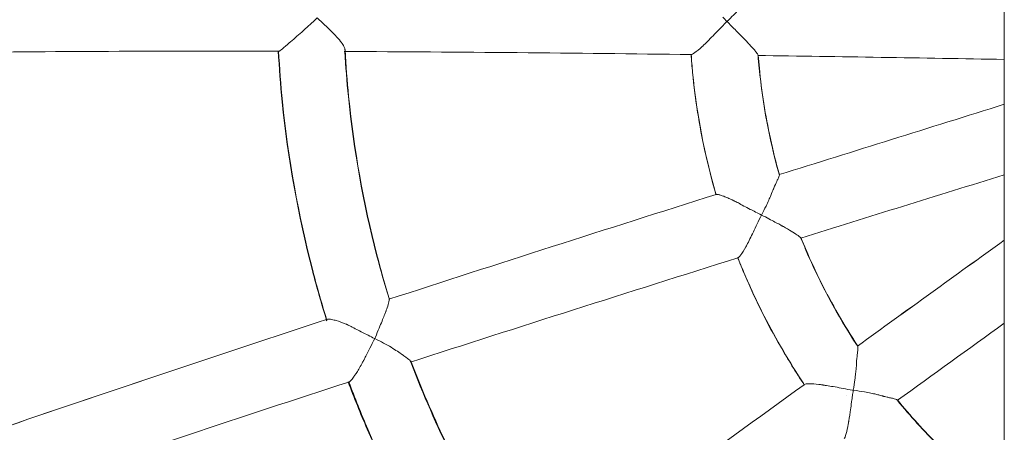
# Model space of a CAD drawing. Units: millimetres. Extents: x 1214 to 28390, y 1019 to 19006.
# Drawn here: x 10501 to 10739, y 9883 to 9983 of the extents above; entities that cross this region are included whole.
import ezdxf

# ---------------------------------------------------------------- set-up
doc = ezdxf.new("R2010")
doc.units = ezdxf.units.MM
doc.header["$MEASUREMENT"] = 0
doc.layers.add('Draufsicht', color=7, linetype='Continuous')

# ---------------------------------------------------------------- blocks, each defined once
blk = doc.blocks.new('block 21')
at = {"layer": 'Draufsicht', "color": 250, "lineweight": 18}
for points in [[(10672.21, 9982.43), (10672.21, 9982.43)], [(10579.57, 9975.51), (10579.57, 9975.51)], [(10684.89, 9945.3), (10684.89, 9945.3)], [(10684.93, 9945.26), (10684.93, 9945.26)], [(10690.16, 9929.93), (10690.16, 9929.96)], [(10674.83, 9925.14), (10674.83, 9925.18)], [(10674.87, 9925.14), (10674.83, 9925.14)], [(10674.9, 9925.14), (10674.87, 9925.14)], [(10575.27, 9910.23), (10575.27, 9910.23)], [(10703.87, 9903.75), (10703.87, 9903.75)], [(10703.87, 9903.72), (10703.87, 9903.75)], [(10713.55, 9890.59), (10713.55, 9890.59)]]:
    blk.add_lwpolyline(points, dxfattribs=at)
for points, knots in [([(10327.94, 9978.61), (10327.88, 9980.61), (10327.81, 9982.61), (10327.74, 9984.61), (10327.63, 9988.6), (10327.57, 9992.6), (10327.57, 9996.59), (10327.46, 10010.58), (10327.98, 10024.6), (10329.01, 10038.56), (10330.53, 10058.57), (10333.21, 10078.52), (10337.07, 10098.19), (10340.97, 10117.86), (10346.03, 10137.36), (10352.3, 10156.45), (10361.09, 10183.11), (10372.25, 10209.02), (10385.65, 10233.69), (10393.26, 10247.78), (10401.64, 10261.49), (10410.66, 10274.72), (10419.69, 10287.91), (10429.4, 10300.66), (10439.74, 10312.85), (10450.11, 10325.05), (10461.1, 10336.69), (10472.71, 10347.72), (10484.32, 10358.74), (10496.51, 10369.11), (10509.26, 10378.79), (10528.35, 10393.4), (10548.64, 10406.46), (10569.79, 10417.86), (10580.99, 10423.92), (10592.46, 10429.54), (10604.14, 10434.67)], [0, 0, 0, 0, 1, 1, 1, 2, 2, 2, 3, 3, 3, 4, 4, 4, 5, 5, 5, 6, 6, 6, 7, 7, 7, 8, 8, 8, 9, 9, 9, 10, 10, 10, 11, 11, 11, 12, 12, 12, 12]), ([(10332.15, 9978.61), (10332.08, 9980.61), (10332.01, 9982.57), (10331.94, 9984.54), (10331.84, 9988.53), (10331.77, 9992.46), (10331.77, 9996.46), (10331.56, 10030.19), (10334.63, 10064.01), (10341.14, 10097.19), (10344.96, 10116.76), (10349.99, 10136.05), (10356.19, 10155), (10364.91, 10181.46), (10375.97, 10207.12), (10389.23, 10231.62), (10404.32, 10259.56), (10422.3, 10285.98), (10442.87, 10310.17), (10453.14, 10322.26), (10464.06, 10333.8), (10475.57, 10344.72), (10487.07, 10355.64), (10499.16, 10365.94), (10511.78, 10375.56), (10530.76, 10390.02), (10550.84, 10402.98), (10571.82, 10414.28), (10575.03, 10416), (10578.23, 10417.72), (10581.47, 10419.38)], [0, 0, 0, 0, 1, 1, 1, 2, 2, 2, 3, 3, 3, 4, 4, 4, 5, 5, 5, 6, 6, 6, 7, 7, 7, 8, 8, 8, 9, 9, 9, 10, 10, 10, 10]), ([(10679.41, 9990.25), (10679.41, 9990.25), (10679.38, 9990.12), (10679.28, 9989.98), (10679.17, 9989.91), (10679.07, 9989.77), (10678.9, 9989.6), (10678.76, 9989.43), (10678.55, 9989.19), (10678.31, 9988.95), (10677.93, 9988.53), (10677.52, 9988.12), (10677.07, 9987.57), (10677.04, 9987.57), (10677.04, 9987.57), (10677.04, 9987.54), (10677.04, 9987.54), (10677, 9987.5), (10677, 9987.5), (10677, 9987.5), (10676.97, 9987.5), (10676.97, 9987.43), (10676.9, 9987.4), (10676.86, 9987.36), (10676.8, 9987.26), (10676.59, 9987.02), (10676.28, 9986.67), (10675.83, 9986.12), (10675.59, 9985.84), (10675.31, 9985.57), (10674.97, 9985.19), (10674.63, 9984.81), (10674.24, 9984.43), (10673.8, 9983.99), (10673.32, 9983.5), (10672.8, 9983.02), (10672.21, 9982.43)], [0, 0, 0, 0, 1, 1, 1, 2, 2, 2, 3, 3, 3, 4, 4, 4, 5, 5, 5, 6, 6, 6, 7, 7, 7, 8, 8, 8, 9, 9, 9, 10, 10, 10, 11, 11, 11, 12, 12, 12, 12]), ([(10563.62, 9975.23), (10563.73, 9975.3), (10563.86, 9975.41), (10564.07, 9975.58), (10564.41, 9975.85), (10564.9, 9976.27), (10565.59, 9976.85), (10565.73, 9976.96), (10565.83, 9977.1), (10566, 9977.23), (10566.45, 9977.58), (10566.97, 9978.06), (10567.52, 9978.54), (10568, 9978.96), (10568.52, 9979.4), (10569.07, 9979.85), (10569.62, 9980.33), (10570.2, 9980.88), (10570.79, 9981.44), (10571.45, 9981.99), (10572.13, 9982.61), (10572.82, 9983.3)], [0, 0, 0, 0, 1, 1, 1, 2, 2, 2, 3, 3, 3, 4, 4, 4, 5, 5, 5, 6, 6, 6, 7, 7, 7, 7]), ([(10572.82, 9983.3), (10573.48, 9982.68), (10574.06, 9982.12), (10574.61, 9981.64), (10575.23, 9981.06), (10575.75, 9980.54), (10576.23, 9980.06), (10576.72, 9979.58), (10577.16, 9979.13), (10577.51, 9978.75), (10578.02, 9978.2), (10578.4, 9977.71), (10578.71, 9977.3), (10578.75, 9977.23), (10578.81, 9977.13), (10578.85, 9977.06), (10579.09, 9976.75), (10579.23, 9976.44), (10579.37, 9976.2), (10579.47, 9975.96), (10579.54, 9975.79), (10579.54, 9975.61), (10579.57, 9975.58), (10579.57, 9975.51), (10579.57, 9975.51)], [0, 0, 0, 0, 1, 1, 1, 2, 2, 2, 3, 3, 3, 4, 4, 4, 5, 5, 5, 6, 6, 6, 7, 7, 7, 8, 8, 8, 8]), ([(10672.25, 9982.43), (10672.18, 9982.37), (10672.11, 9982.3), (10672.04, 9982.26), (10670.87, 9981.09), (10669.8, 9979.99), (10668.84, 9978.99), (10667.91, 9977.99), (10667.08, 9977.16), (10666.36, 9976.48), (10666.29, 9976.44), (10666.25, 9976.4), (10666.22, 9976.34), (10665.46, 9975.65), (10664.84, 9975.17), (10664.43, 9974.89), (10663.94, 9974.55), (10663.67, 9974.41), (10663.53, 9974.41)], [0, 0, 0, 0, 1, 1, 1, 2, 2, 2, 3, 3, 3, 4, 4, 4, 5, 5, 5, 6, 6, 6, 6]), ([(10672.25, 9982.43), (10672.8, 9981.85), (10673.35, 9981.3), (10673.9, 9980.75), (10674.28, 9980.37), (10674.63, 9979.99), (10675, 9979.64), (10675.69, 9978.92), (10676.38, 9978.23), (10677, 9977.58), (10677.11, 9977.44), (10677.24, 9977.3), (10677.35, 9977.16), (10677.38, 9977.16), (10677.38, 9977.16), (10677.38, 9977.16), (10677.38, 9977.13), (10677.38, 9977.13), (10677.42, 9977.1), (10677.42, 9977.1), (10677.45, 9977.1), (10677.45, 9977.06), (10677.48, 9977.03), (10677.52, 9976.99), (10677.55, 9976.96), (10677.62, 9976.89), (10677.66, 9976.82), (10677.73, 9976.75), (10677.86, 9976.61), (10677.97, 9976.48), (10678.07, 9976.37), (10678.31, 9976.13), (10678.52, 9975.92), (10678.69, 9975.72), (10678.93, 9975.44), (10679.14, 9975.23), (10679.28, 9975.03), (10679.45, 9974.86), (10679.55, 9974.68), (10679.62, 9974.58), (10679.72, 9974.48), (10679.76, 9974.34), (10679.79, 9974.27)], [0, 0, 0, 0, 1, 1, 1, 2, 2, 2, 3, 3, 3, 4, 4, 4, 5, 5, 5, 6, 6, 6, 7, 7, 7, 8, 8, 8, 9, 9, 9, 10, 10, 10, 11, 11, 11, 12, 12, 12, 13, 13, 13, 14, 14, 14, 14]), ([(10581.05, 9553.9), (10579.61, 9554.73), (10578.2, 9555.55), (10576.78, 9556.38), (10563.55, 9564.2), (10550.71, 9572.64), (10538.27, 9581.6), (10519.7, 9595.03), (10502.06, 9609.71), (10485.49, 9625.49), (10474.46, 9636.03), (10463.92, 9647.09), (10453.93, 9658.56), (10443.91, 9670.1), (10434.4, 9682.09), (10425.44, 9694.46), (10416.45, 9706.93), (10408.04, 9719.74), (10400.22, 9732.94), (10388.41, 9752.89), (10377.93, 9773.63), (10368.91, 9794.99), (10367.39, 9798.57), (10365.91, 9802.15), (10364.46, 9805.77), (10357.26, 9823.96), (10351.1, 9842.53), (10345.96, 9861.41), (10340.8, 9880.46), (10336.66, 9899.79), (10333.66, 9919.29), (10331.56, 9933.03), (10329.98, 9946.85), (10328.98, 9960.73), (10328.67, 9964.69), (10328.43, 9968.69), (10328.22, 9972.65), (10328.12, 9974.65), (10328.01, 9976.65), (10327.94, 9978.61)], [0, 0, 0, 0, 1, 1, 1, 2, 2, 2, 3, 3, 3, 4, 4, 4, 5, 5, 5, 6, 6, 6, 7, 7, 7, 8, 8, 8, 9, 9, 9, 10, 10, 10, 11, 11, 11, 12, 12, 12, 13, 13, 13, 13]), ([(10573.51, 9563.31), (10562.32, 9570.16), (10551.36, 9577.4), (10540.75, 9585.08), (10522.32, 9598.38), (10504.85, 9612.91), (10488.45, 9628.59), (10477.5, 9639.03), (10467.06, 9649.98), (10457.13, 9661.39), (10437.26, 9684.23), (10419.41, 9708.93), (10403.91, 9735.04), (10390.23, 9758.12), (10378.38, 9782.24), (10368.46, 9807.25), (10361.33, 9825.24), (10355.2, 9843.66), (10350.09, 9862.37), (10344.96, 9881.25), (10340.86, 9900.41), (10337.87, 9919.77), (10335.76, 9933.41), (10334.22, 9947.12), (10333.18, 9960.87), (10332.94, 9963.8), (10332.77, 9966.76), (10332.6, 9969.72), (10332.42, 9972.69), (10332.29, 9975.65), (10332.15, 9978.61)], [0, 0, 0, 0, 1, 1, 1, 2, 2, 2, 3, 3, 3, 4, 4, 4, 5, 5, 5, 6, 6, 6, 7, 7, 7, 8, 8, 8, 9, 9, 9, 10, 10, 10, 10]), ([(10575.1, 9909.95), (10573.85, 9913.95), (10572.72, 9917.98), (10571.65, 9922.04), (10568.17, 9935.48), (10565.69, 9949.19), (10564.31, 9962.97), (10563.9, 9967.11), (10563.59, 9971.2), (10563.35, 9975.3)], [0, 0, 0, 0, 1, 1, 1, 2, 2, 2, 3, 3, 3, 3]), ([(10563.45, 9975.23), (10563.66, 9971.13), (10563.97, 9967.03), (10564.38, 9962.97), (10565.76, 9949.16), (10568.24, 9935.48), (10571.72, 9922.04), (10572.75, 9918.04), (10573.89, 9914.12), (10575.1, 9910.19)], [0, 0, 0, 0, 1, 1, 1, 2, 2, 2, 3, 3, 3, 3]), ([(10579.51, 9975.17), (10579.71, 9971.52), (10579.99, 9967.9), (10580.37, 9964.28), (10581.64, 9951.33), (10583.95, 9938.44), (10587.22, 9925.83), (10588.15, 9922.29), (10589.15, 9918.74), (10590.26, 9915.25)], [0, 0, 0, 0, 1, 1, 1, 2, 2, 2, 3, 3, 3, 3]), ([(10579.57, 9975.48), (10579.78, 9971.72), (10580.06, 9968), (10580.43, 9964.28), (10581.71, 9951.33), (10584.02, 9938.44), (10587.29, 9925.83), (10588.22, 9922.21), (10589.25, 9918.6), (10590.36, 9915.01)], [0, 0, 0, 0, 1, 1, 1, 2, 2, 2, 3, 3, 3, 3]), ([(10669.56, 9940.44), (10668.53, 9943.92), (10667.63, 9947.47), (10666.87, 9951.02), (10665.5, 9957.28), (10664.5, 9963.66), (10663.88, 9970.03), (10663.7, 9971.52), (10663.6, 9973), (10663.5, 9974.48)], [0, 0, 0, 0, 1, 1, 1, 2, 2, 2, 3, 3, 3, 3]), ([(10669.52, 9940.58), (10666.77, 9950.23), (10664.84, 9960.11), (10663.88, 9970.07), (10663.74, 9971.52), (10663.63, 9972.96), (10663.53, 9974.41)], [0, 0, 0, 0, 1, 1, 1, 2, 2, 2, 2]), ([(10684.86, 9945.43), (10682.51, 9953.81), (10680.89, 9962.42), (10680.03, 9971.1), (10679.93, 9972.13), (10679.83, 9973.17), (10679.76, 9974.2)], [0, 0, 0, 0, 1, 1, 1, 2, 2, 2, 2]), ([(10679.79, 9974.27), (10679.86, 9973.24), (10679.96, 9972.2), (10680.07, 9971.13), (10680.62, 9965.38), (10681.52, 9959.66), (10682.75, 9954.05), (10683.37, 9951.12), (10684.13, 9948.16), (10684.93, 9945.26)], [0, 0, 0, 0, 1, 1, 1, 2, 2, 2, 3, 3, 3, 3]), ([(10684.93, 9945.26), (10684.96, 9945.23), (10684.93, 9945.12), (10684.86, 9944.99), (10684.82, 9944.85), (10684.75, 9944.71), (10684.68, 9944.5), (10684.58, 9944.3), (10684.48, 9944.02), (10684.31, 9943.68), (10684.1, 9943.23), (10683.86, 9942.64), (10683.58, 9942.02), (10683.55, 9941.96), (10683.55, 9941.96), (10683.55, 9941.96), (10683.55, 9941.96), (10683.55, 9941.96), (10683.55, 9941.96), (10683.51, 9941.92), (10683.51, 9941.89), (10683.51, 9941.89), (10683.48, 9941.82), (10683.48, 9941.75), (10683.45, 9941.68), (10683.34, 9941.41), (10683.13, 9940.92), (10682.86, 9940.23), (10682.72, 9939.89), (10682.55, 9939.51), (10682.34, 9939.09), (10682.14, 9938.65), (10681.93, 9938.2), (10681.69, 9937.68), (10681.34, 9937.03), (10681, 9936.3), (10680.58, 9935.51)], [0, 0, 0, 0, 1, 1, 1, 2, 2, 2, 3, 3, 3, 4, 4, 4, 5, 5, 5, 6, 6, 6, 7, 7, 7, 8, 8, 8, 9, 9, 9, 10, 10, 10, 11, 11, 11, 12, 12, 12, 12]), ([(10680.58, 9935.51), (10679.59, 9936.03), (10678.69, 9936.48), (10677.86, 9936.89), (10677.31, 9937.2), (10676.8, 9937.48), (10676.31, 9937.68), (10675.8, 9937.96), (10675.35, 9938.23), (10674.97, 9938.44), (10674.56, 9938.65), (10674.24, 9938.78), (10673.97, 9938.92), (10673.9, 9938.99), (10673.87, 9938.99), (10673.83, 9938.99), (10673.83, 9939.03), (10673.8, 9939.03), (10673.8, 9939.03), (10673.76, 9939.06), (10673.76, 9939.06), (10673.76, 9939.06), (10673.73, 9939.06), (10673.69, 9939.06), (10673.66, 9939.09), (10673.62, 9939.13), (10673.56, 9939.13), (10673.52, 9939.17), (10673.42, 9939.2), (10673.32, 9939.27), (10673.25, 9939.3), (10673.04, 9939.41), (10672.83, 9939.48), (10672.66, 9939.54), (10672.31, 9939.72), (10671.97, 9939.85), (10671.66, 9939.96), (10671.39, 9940.09), (10671.11, 9940.16), (10670.87, 9940.23), (10670.59, 9940.37), (10670.32, 9940.44), (10670.15, 9940.47), (10669.84, 9940.51), (10669.63, 9940.54), (10669.59, 9940.51)], [0, 0, 0, 0, 1, 1, 1, 2, 2, 2, 3, 3, 3, 4, 4, 4, 5, 5, 5, 6, 6, 6, 7, 7, 7, 8, 8, 8, 9, 9, 9, 10, 10, 10, 11, 11, 11, 12, 12, 12, 13, 13, 13, 14, 14, 14, 15, 15, 15, 15]), ([(10680.58, 9935.51), (10679.86, 9934.03), (10679.2, 9932.65), (10678.62, 9931.41), (10678.03, 9930.21), (10677.52, 9929.14), (10677.04, 9928.24), (10676.97, 9928.11), (10676.9, 9927.97), (10676.8, 9927.83), (10676.31, 9926.93), (10675.9, 9926.28), (10675.55, 9925.83), (10675.28, 9925.45), (10675.04, 9925.21), (10674.9, 9925.14)], [0, 0, 0, 0, 1, 1, 1, 2, 2, 2, 3, 3, 3, 4, 4, 4, 5, 5, 5, 5]), ([(10690.13, 9930), (10690.09, 9930.04), (10690.06, 9930.1), (10689.95, 9930.14), (10689.82, 9930.28), (10689.58, 9930.45), (10689.2, 9930.69), (10688.85, 9930.93), (10688.37, 9931.24), (10687.78, 9931.58), (10687.23, 9931.93), (10686.61, 9932.31), (10685.89, 9932.72), (10685.85, 9932.72), (10685.85, 9932.72), (10685.85, 9932.72), (10685.85, 9932.72), (10685.85, 9932.72), (10685.82, 9932.72), (10685.82, 9932.72), (10685.79, 9932.76), (10685.79, 9932.76), (10685.75, 9932.79), (10685.72, 9932.79), (10685.68, 9932.83), (10685.61, 9932.86), (10685.54, 9932.89), (10685.48, 9932.93), (10685.34, 9933), (10685.17, 9933.1), (10685.03, 9933.2), (10684.68, 9933.38), (10684.27, 9933.58), (10683.86, 9933.82), (10683.41, 9934.03), (10682.93, 9934.31), (10682.38, 9934.58), (10681.83, 9934.86), (10681.24, 9935.2), (10680.58, 9935.51)], [0, 0, 0, 0, 1, 1, 1, 2, 2, 2, 3, 3, 3, 4, 4, 4, 5, 5, 5, 6, 6, 6, 7, 7, 7, 8, 8, 8, 9, 9, 9, 10, 10, 10, 11, 11, 11, 12, 12, 12, 13, 13, 13, 13]), ([(10690.16, 9930.04), (10690.57, 9929.04), (10690.99, 9928.04), (10691.4, 9927.07), (10693.68, 9921.73), (10696.29, 9916.53), (10699.19, 9911.5), (10700.67, 9908.88), (10702.29, 9906.27), (10703.94, 9903.72)], [0, 0, 0, 0, 1, 1, 1, 2, 2, 2, 3, 3, 3, 3]), ([(10703.84, 9903.78), (10699.02, 9911.15), (10694.85, 9918.94), (10691.37, 9927), (10690.96, 9927.97), (10690.57, 9928.93), (10690.16, 9929.9)], [0, 0, 0, 0, 1, 1, 1, 2, 2, 2, 2]), ([(10690.96, 9894.35), (10688.92, 9897.38), (10686.99, 9900.54), (10685.17, 9903.72), (10681.93, 9909.3), (10679.07, 9915.08), (10676.52, 9921.01), (10675.93, 9922.39), (10675.35, 9923.77), (10674.79, 9925.18)], [0, 0, 0, 0, 1, 1, 1, 2, 2, 2, 3, 3, 3, 3]), ([(10681.24, 9911.02), (10679.59, 9914.33), (10678, 9917.7), (10676.52, 9921.08), (10675.97, 9922.42), (10675.42, 9923.77), (10674.87, 9925.11)], [0, 0, 0, 0, 1, 1, 1, 2, 2, 2, 2]), ([(10586.77, 9905.57), (10586.81, 9905.71), (10586.84, 9905.78), (10586.91, 9905.92), (10587.26, 9906.68), (10587.53, 9907.44), (10587.81, 9908.05), (10588.08, 9908.71), (10588.33, 9909.3), (10588.53, 9909.78), (10588.74, 9910.33), (10588.91, 9910.81), (10589.08, 9911.15), (10589.22, 9911.57), (10589.36, 9911.85), (10589.43, 9912.12), (10589.43, 9912.12), (10589.43, 9912.12), (10589.43, 9912.12), (10589.43, 9912.12), (10589.46, 9912.12), (10589.46, 9912.12), (10589.46, 9912.12), (10589.46, 9912.12), (10589.46, 9912.16), (10589.46, 9912.19), (10589.46, 9912.19), (10589.5, 9912.22), (10589.5, 9912.26), (10589.5, 9912.29), (10589.53, 9912.33), (10589.56, 9912.4), (10589.56, 9912.46), (10589.6, 9912.57), (10589.67, 9912.71), (10589.7, 9912.84), (10589.74, 9912.98), (10589.98, 9913.63), (10590.12, 9914.12), (10590.22, 9914.46), (10590.32, 9914.81), (10590.32, 9915.01), (10590.29, 9915.08)], [0, 0, 0, 0, 1, 1, 1, 2, 2, 2, 3, 3, 3, 4, 4, 4, 5, 5, 5, 6, 6, 6, 7, 7, 7, 8, 8, 8, 9, 9, 9, 10, 10, 10, 11, 11, 11, 12, 12, 12, 13, 13, 13, 14, 14, 14, 14]), ([(10586.74, 9905.57), (10585.64, 9906.13), (10584.67, 9906.61), (10583.81, 9907.02), (10583.33, 9907.3), (10582.85, 9907.54), (10582.43, 9907.75), (10581.88, 9908.05), (10581.4, 9908.26), (10581.02, 9908.47), (10580.64, 9908.67), (10580.33, 9908.81), (10580.09, 9908.95), (10580.09, 9908.95), (10580.09, 9908.95), (10580.09, 9908.95), (10580.09, 9908.95), (10580.09, 9908.95), (10580.09, 9908.95), (10580.09, 9908.95), (10580.06, 9908.95), (10580.06, 9908.95), (10580.06, 9908.95), (10580.06, 9908.95), (10580.02, 9908.95), (10580.02, 9908.95), (10579.99, 9908.95), (10579.99, 9908.99), (10579.95, 9909.02), (10579.88, 9909.02), (10579.85, 9909.02), (10578.92, 9909.43), (10578.09, 9909.74), (10577.4, 9909.95), (10577.23, 9909.98), (10577.09, 9910.05), (10576.96, 9910.05), (10576.47, 9910.19), (10576.06, 9910.26), (10575.78, 9910.26), (10575.54, 9910.29), (10575.37, 9910.26), (10575.27, 9910.23)], [0, 0, 0, 0, 1, 1, 1, 2, 2, 2, 3, 3, 3, 4, 4, 4, 5, 5, 5, 6, 6, 6, 7, 7, 7, 8, 8, 8, 9, 9, 9, 10, 10, 10, 11, 11, 11, 12, 12, 12, 13, 13, 13, 14, 14, 14, 14]), ([(10580.54, 9895.03), (10580.68, 9895.1), (10580.88, 9895.27), (10581.13, 9895.58), (10581.33, 9895.79), (10581.54, 9896.07), (10581.78, 9896.44), (10581.92, 9896.62), (10582.05, 9896.86), (10582.23, 9897.1), (10582.64, 9897.72), (10583.12, 9898.55), (10583.64, 9899.44), (10583.74, 9899.68), (10583.88, 9899.93), (10584.02, 9900.17), (10584.02, 9900.2), (10584.02, 9900.2), (10584.02, 9900.2), (10584.02, 9900.2), (10584.02, 9900.2), (10584.02, 9900.2), (10584.02, 9900.2), (10584.05, 9900.2), (10584.05, 9900.24), (10584.05, 9900.27), (10584.05, 9900.27), (10584.09, 9900.3), (10584.09, 9900.34), (10584.12, 9900.41), (10584.16, 9900.44), (10584.23, 9900.54), (10584.26, 9900.68), (10584.36, 9900.82), (10584.5, 9901.1), (10584.67, 9901.51), (10584.91, 9901.96), (10585.12, 9902.34), (10585.33, 9902.75), (10585.6, 9903.27), (10585.95, 9903.95), (10586.36, 9904.75), (10586.81, 9905.61)], [0, 0, 0, 0, 1, 1, 1, 2, 2, 2, 3, 3, 3, 4, 4, 4, 5, 5, 5, 6, 6, 6, 7, 7, 7, 8, 8, 8, 9, 9, 9, 10, 10, 10, 11, 11, 11, 12, 12, 12, 13, 13, 13, 14, 14, 14, 14]), ([(10595.46, 9900.06), (10595.42, 9900.13), (10595.35, 9900.2), (10595.28, 9900.3), (10595.01, 9900.54), (10594.56, 9900.89), (10593.84, 9901.41), (10593.73, 9901.47), (10593.63, 9901.58), (10593.49, 9901.65), (10592.77, 9902.13), (10591.87, 9902.75), (10590.74, 9903.44), (10589.6, 9904.09), (10588.29, 9904.82), (10586.81, 9905.57)], [0, 0, 0, 0, 1, 1, 1, 2, 2, 2, 3, 3, 3, 4, 4, 4, 5, 5, 5, 5]), ([(10703.94, 9903.72), (10703.98, 9903.68), (10703.98, 9903.58), (10703.98, 9903.44), (10703.98, 9903.3), (10703.98, 9903.16), (10703.94, 9902.96), (10703.94, 9902.72), (10703.91, 9902.41), (10703.87, 9902.06), (10703.8, 9901.55), (10703.74, 9900.92), (10703.67, 9900.2), (10703.67, 9900.2), (10703.67, 9900.17), (10703.67, 9900.17), (10703.67, 9900.13), (10703.67, 9900.13), (10703.67, 9900.13), (10703.67, 9900.13), (10703.67, 9900.1), (10703.67, 9900.06), (10703.67, 9900.06), (10703.67, 9899.99), (10703.67, 9899.93), (10703.63, 9899.75), (10703.63, 9899.54), (10703.63, 9899.31), (10703.6, 9899.03), (10703.6, 9898.68), (10703.56, 9898.31), (10703.53, 9897.96), (10703.49, 9897.58), (10703.43, 9897.1), (10703.39, 9896.69), (10703.32, 9896.13), (10703.22, 9895.58), (10703.12, 9894.83), (10703.01, 9894), (10702.84, 9893.04)], [0, 0, 0, 0, 1, 1, 1, 2, 2, 2, 3, 3, 3, 4, 4, 4, 5, 5, 5, 6, 6, 6, 7, 7, 7, 8, 8, 8, 9, 9, 9, 10, 10, 10, 11, 11, 11, 12, 12, 12, 13, 13, 13, 13]), ([(10595.53, 9899.86), (10601.45, 9884.25), (10608.89, 9869.2), (10617.78, 9855.07), (10619.71, 9851.93), (10621.71, 9848.87), (10623.81, 9845.84)], [0, 0, 0, 0, 1, 1, 1, 2, 2, 2, 2]), ([(10595.56, 9900.13), (10598.04, 9893.59), (10600.76, 9887.18), (10603.76, 9880.84), (10607.96, 9872.02), (10612.68, 9863.41), (10617.88, 9855.11), (10619.85, 9851.93), (10621.91, 9848.8), (10624.05, 9845.7)], [0, 0, 0, 0, 1, 1, 1, 2, 2, 2, 3, 3, 3, 3]), ([(10611.1, 9836.26), (10606.75, 9842.53), (10602.69, 9849.01), (10598.9, 9855.62), (10593.7, 9864.65), (10589.05, 9874.02), (10584.95, 9883.6), (10583.29, 9887.38), (10581.75, 9891.24), (10580.3, 9895.1)], [0, 0, 0, 0, 1, 1, 1, 2, 2, 2, 3, 3, 3, 3]), ([(10580.5, 9895), (10581.92, 9891.17), (10583.47, 9887.38), (10585.05, 9883.63), (10592.15, 9867.13), (10600.86, 9851.35), (10611.06, 9836.54)], [0, 0, 0, 0, 1, 1, 1, 2, 2, 2, 2]), ([(10690.99, 9894.41), (10691.13, 9894.55), (10691.54, 9894.62), (10692.26, 9894.62), (10692.85, 9894.62), (10693.57, 9894.55), (10694.47, 9894.45), (10694.78, 9894.41), (10695.09, 9894.35), (10695.4, 9894.35), (10695.43, 9894.31), (10695.43, 9894.31), (10695.43, 9894.31), (10695.43, 9894.31), (10695.47, 9894.31), (10695.47, 9894.31), (10695.5, 9894.31), (10695.53, 9894.27), (10695.53, 9894.27), (10695.61, 9894.27), (10695.64, 9894.27), (10695.71, 9894.27), (10695.81, 9894.27), (10695.92, 9894.24), (10696.02, 9894.21), (10696.26, 9894.21), (10696.5, 9894.14), (10696.74, 9894.1), (10697.26, 9894.03), (10697.85, 9893.93), (10698.46, 9893.83), (10699.05, 9893.72), (10699.74, 9893.59), (10700.43, 9893.45), (10701.15, 9893.31), (10701.91, 9893.17), (10702.7, 9893.04), (10702.77, 9893.04), (10702.81, 9893.04), (10702.84, 9893.04)], [0, 0, 0, 0, 1, 1, 1, 2, 2, 2, 3, 3, 3, 4, 4, 4, 5, 5, 5, 6, 6, 6, 7, 7, 7, 8, 8, 8, 9, 9, 9, 10, 10, 10, 11, 11, 11, 12, 12, 12, 13, 13, 13, 13]), ([(10702.67, 9891.66), (10702.6, 9891.31), (10702.57, 9891.04), (10702.53, 9890.73), (10702.43, 9890), (10702.32, 9889.35), (10702.26, 9888.73), (10702.08, 9887.49), (10701.91, 9886.45), (10701.77, 9885.63), (10701.77, 9885.63), (10701.77, 9885.63), (10701.77, 9885.63), (10701.77, 9885.59), (10701.77, 9885.59), (10701.77, 9885.59), (10701.77, 9885.59), (10701.77, 9885.59), (10701.77, 9885.59), (10701.77, 9885.56), (10701.77, 9885.53), (10701.77, 9885.53), (10701.77, 9885.49), (10701.74, 9885.46), (10701.74, 9885.42), (10701.74, 9885.39), (10701.74, 9885.32), (10701.7, 9885.25), (10701.7, 9885.11), (10701.67, 9884.97), (10701.63, 9884.83), (10701.5, 9883.91), (10701.32, 9883.11), (10701.15, 9882.56), (10700.95, 9881.8), (10700.77, 9881.39), (10700.64, 9881.32)], [0, 0, 0, 0, 1, 1, 1, 2, 2, 2, 3, 3, 3, 4, 4, 4, 5, 5, 5, 6, 6, 6, 7, 7, 7, 8, 8, 8, 9, 9, 9, 10, 10, 10, 11, 11, 11, 12, 12, 12, 12]), ([(10702.87, 9893.04), (10703.87, 9892.9), (10704.8, 9892.73), (10705.56, 9892.62), (10706.15, 9892.48), (10706.67, 9892.42), (10707.11, 9892.31), (10707.59, 9892.21), (10707.97, 9892.14), (10708.32, 9892.07), (10708.7, 9891.97), (10709.01, 9891.9), (10709.25, 9891.83), (10709.49, 9891.76), (10709.66, 9891.72), (10709.8, 9891.66), (10709.94, 9891.66), (10710.01, 9891.62), (10710.01, 9891.62), (10710.01, 9891.62), (10710.04, 9891.59), (10710.04, 9891.59), (10710.04, 9891.59), (10710.07, 9891.59), (10710.07, 9891.59), (10710.11, 9891.59), (10710.11, 9891.59), (10710.14, 9891.59), (10710.18, 9891.59), (10710.25, 9891.55), (10710.28, 9891.55), (10710.35, 9891.52), (10710.45, 9891.52), (10710.52, 9891.52), (10710.69, 9891.45), (10710.87, 9891.42), (10711.04, 9891.38), (10711.35, 9891.31), (10711.62, 9891.24), (10711.86, 9891.17), (10712.25, 9891.11), (10712.52, 9891.04), (10712.8, 9890.97), (10713.21, 9890.86), (10713.48, 9890.76), (10713.55, 9890.69)], [0, 0, 0, 0, 1, 1, 1, 2, 2, 2, 3, 3, 3, 4, 4, 4, 5, 5, 5, 6, 6, 6, 7, 7, 7, 8, 8, 8, 9, 9, 9, 10, 10, 10, 11, 11, 11, 12, 12, 12, 13, 13, 13, 14, 14, 14, 15, 15, 15, 15])]:
    blk.add_open_spline(points, degree=3, knots=knots, dxfattribs=at)
for points in [[(10739.49, 9973.24), (10739.49, 9978.61), (10739.49, 9983.99), (10739.49, 9989.36)], [(10671.21, 9983.47), (10671.56, 9983.16), (10671.87, 9982.81), (10672.21, 9982.43)], [(10672.21, 9982.43), (10672.25, 9982.43), (10672.25, 9982.43), (10672.25, 9982.43)], [(10563.52, 9975.23), (10535.86, 9975.3), (10508.4, 9975.17), (10481.22, 9974.89)], [(10563.35, 9975.34), (10563.35, 9975.27), (10563.38, 9975.23), (10563.45, 9975.23)], [(10563.45, 9975.2), (10563.49, 9975.17), (10563.55, 9975.2), (10563.62, 9975.23)], [(10663.53, 9974.41), (10635.35, 9974.79), (10607.24, 9975.03), (10579.37, 9975.17)], [(10579.57, 9975.48), (10579.57, 9975.3), (10579.54, 9975.2), (10579.44, 9975.17)], [(10579.57, 9975.51), (10579.57, 9975.51), (10579.57, 9975.51), (10579.57, 9975.48)], [(10663.53, 9974.41), (10663.5, 9974.41), (10663.5, 9974.44), (10663.5, 9974.48)], [(10679.79, 9974.27), (10679.79, 9974.27), (10679.76, 9974.2), (10679.72, 9974.2)], [(10739.49, 9973.24), (10719.55, 9973.58), (10699.6, 9973.92), (10679.72, 9974.2)], [(10739.49, 9962.35), (10739.49, 9965.97), (10739.49, 9969.62), (10739.49, 9973.24)], [(10739.49, 9962.35), (10721.27, 9956.67), (10703.05, 9950.98), (10684.89, 9945.3)], [(10739.49, 9945.26), (10739.49, 9950.98), (10739.49, 9956.63), (10739.49, 9962.35)], [(10684.89, 9945.3), (10684.93, 9945.3), (10684.93, 9945.3), (10684.93, 9945.26)], [(10739.49, 9945.26), (10723.03, 9940.16), (10706.56, 9935.07), (10690.16, 9929.93)], [(10739.49, 9929.41), (10739.49, 9934.72), (10739.49, 9939.99), (10739.49, 9945.26)], [(10669.63, 9940.51), (10642.96, 9932.1), (10616.47, 9923.63), (10590.22, 9915.08)], [(10690.16, 9929.96), (10690.16, 9929.96), (10690.13, 9929.96), (10690.13, 9930)], [(10690.13, 9929.9), (10690.13, 9929.93), (10690.13, 9929.93), (10690.16, 9929.93)], [(10703.87, 9903.72), (10715.72, 9912.29), (10727.61, 9920.87), (10739.49, 9929.41)], [(10739.49, 9929.41), (10727.61, 9920.87), (10715.72, 9912.29), (10703.87, 9903.75)], [(10739.49, 9909.26), (10739.49, 9915.98), (10739.49, 9922.7), (10739.49, 9929.41)], [(10674.87, 9925.14), (10648.23, 9916.77), (10621.71, 9908.33), (10595.46, 9899.86)], [(10590.29, 9915.08), (10590.29, 9915.08), (10590.26, 9915.08), (10590.22, 9915.08)], [(10690.89, 9894.55), (10687.37, 9899.86), (10684.13, 9905.37), (10681.24, 9911.02)], [(10497.82, 9884.35), (10523.35, 9893.07), (10549.19, 9901.72), (10575.27, 9910.23)], [(10575.27, 9910.23), (10549.19, 9901.72), (10523.35, 9893.07), (10497.86, 9884.35)], [(10575.13, 9910.12), (10575.1, 9910.09), (10575.1, 9910.05), (10575.1, 9909.95)], [(10575.1, 9909.95), (10575.13, 9909.92), (10575.13, 9909.88), (10575.16, 9909.85)], [(10575.27, 9910.23), (10575.2, 9910.19), (10575.13, 9910.16), (10575.13, 9910.12)], [(10739.49, 9909.26), (10730.85, 9903.03), (10722.17, 9896.83), (10713.55, 9890.59)], [(10739.49, 9909.26), (10730.85, 9903.03), (10722.2, 9896.83), (10713.55, 9890.59)], [(10739.49, 9876.81), (10739.49, 9887.62), (10739.49, 9898.44), (10739.49, 9909.26)], [(10586.81, 9905.57), (10586.77, 9905.57), (10586.77, 9905.57), (10586.77, 9905.57)], [(10703.87, 9903.75), (10703.91, 9903.78), (10703.94, 9903.75), (10703.94, 9903.72)], [(10595.46, 9899.86), (10595.53, 9899.93), (10595.56, 9899.99), (10595.46, 9900.06)], [(10580.5, 9895.03), (10554.39, 9886.56), (10528.55, 9877.98), (10503.06, 9869.33)], [(10580.3, 9895.1), (10580.3, 9895.1), (10580.3, 9895.1), (10580.3, 9895.07)], [(10580.3, 9895.07), (10580.33, 9895), (10580.4, 9894.96), (10580.47, 9895.03)], [(10580.5, 9894.96), (10580.5, 9895), (10580.54, 9895), (10580.54, 9895.03)], [(10690.92, 9894.38), (10668.46, 9878.15), (10646.1, 9861.96), (10623.98, 9845.8)], [(10690.99, 9894.35), (10690.96, 9894.38), (10690.96, 9894.41), (10690.96, 9894.41)], [(10701.25, 9891.86), (10701.25, 9891.86), (10701.25, 9891.86), (10701.22, 9891.86)], [(10702.84, 9893.04), (10702.77, 9892.55), (10702.7, 9892.07), (10702.67, 9891.66)], [(10713.55, 9890.69), (10713.55, 9890.69), (10713.55, 9890.69), (10713.55, 9890.66)], [(10713.55, 9890.69), (10716.69, 9886.87), (10720.03, 9883.18), (10723.51, 9879.67)], [(10713.55, 9890.66), (10713.59, 9890.62), (10713.55, 9890.62), (10713.55, 9890.59)], [(10723.47, 9879.67), (10720, 9883.11), (10716.69, 9886.76), (10713.55, 9890.55)]]:
    blk.add_open_spline(points, degree=3, dxfattribs=at)

msp = doc.modelspace()

# ---------------------------------------------------------------- block references
at = {"layer": 'Draufsicht'}
msp.add_blockref('block 21', (0, 0), dxfattribs=at)

doc.saveas('drawing.dxf')
